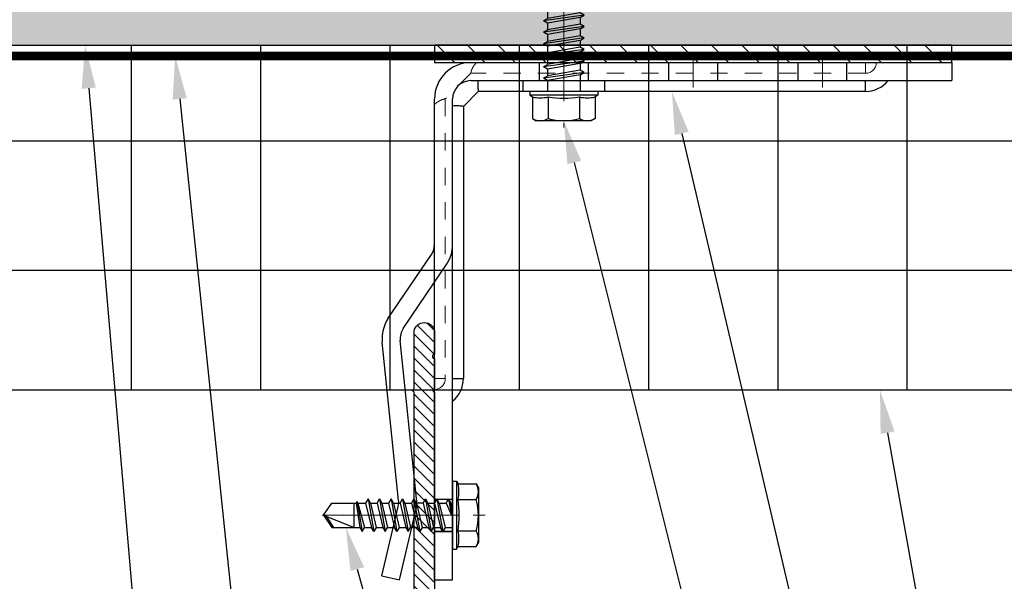
# Model space of a CAD drawing. Units: inches. Extents: x -59 to 411, y -206 to 306.
# Drawn here: x -36 to -31, y -51 to -48 of the extents above; entities that cross this region are included whole.
import ezdxf
from ezdxf import colors
from ezdxf.entities.mleader import LeaderData, LeaderLine
from ezdxf.math import Vec2, Vec3

# ---------------------------------------------------------------- set-up
doc = ezdxf.new("R2010")
doc.units = ezdxf.units.IN
doc.header["$MEASUREMENT"] = 0
doc.linetypes.add('HIDDEN', pattern=[0.075, 0.05, -0.025])
doc.linetypes.add('MITTE2', pattern=[28.575, 19.05, -3.175, 3.175, -3.175])
for name, color, linetype, lineweight in [('!74_Alu_Bracket', 155, 'Continuous', 30), ('!74_Alu_Profiles_Layer_1', 250, 'Continuous', 30), ('!74_Fasteners', 252, 'Continuous', 25), ('!74_Panels_Dimensions', 5, 'Continuous', 25)]:
    doc.layers.add(name, color=color, linetype=linetype, lineweight=lineweight)
for name, color, linetype, lineweight, transparency in [('!74_Alu_Centerlines', 1, 'MITTE2', 13, 0.25), ('!74_Arch_Lines', 7, 'Continuous', 25, 0.25), ('Alu_Centerlines', 1, 'MITTE2', 13, 0.25)]:
    doc.layers.add(name, color=color, linetype=linetype, lineweight=lineweight, transparency=transparency)
doc.styles.add('!74_Dim', font='isocpeur.ttf', dxfattribs={"width": 0.85})

# ---------------------------------------------------------------- blocks, each defined once
blk = doc.blocks.new('SLS48x19_bohr_fv')
at = {"layer": '!74_Alu_Centerlines'}
blk.add_line((0, -19.2), (0, 4.8), dxfattribs=at)
for p, q in [((-4.62, 3.47), (-4.05, 3.8)), ((-4.62, 0.8), (-4.62, 3.47)), ((-4.05, 3.8), (4.05, 3.8)), ((-2.31, 0.8), (-2.31, 3.47)), ((2.31, 0.8), (2.31, 3.47)), ((2.31, 0.8), (2.31, 3.27)), ((4.62, 3.47), (4.05, 3.8)), ((4.62, 0.8), (4.62, 3.47)), ((4.62, 0.8), (4.62, 3.27)), ((-5, 0.56), (-4.62, 0.8)), ((-5, 0.56), (5, 0.56)), ((-5, 0), (-5, 0.56)), ((-5, 0), (5, 0)), ((5, 0.56), (4.62, 0.8)), ((5, 0), (5, 0.56)), ((-2.39, -0.61), (0.01, -0.18)), ((-2.39, -0.61), (-1.79, -0.26)), ((-1.79, -0.96), (-2.39, -0.61)), ((-1.79, -0.26), (-1.79, 0)), ((-1.79, -0.26), (0.01, -0.18)), ((-1.79, -0.96), (0.01, -0.18)), ((-1.79, -1.96), (-1.79, -0.96)), ((-1.79, -1.96), (1.81, -1.11)), ((1.81, -1.11), (1.81, 0)), ((1.81, -1.11), (2.41, -1.46)), ((-2.39, -2.3), (2.41, -1.46)), ((-1.79, -1.96), (-2.39, -2.3)), ((-2.39, -2.3), (-1.79, -2.65)), ((-1.79, -2.65), (1.81, -1.8)), ((-1.79, -3.65), (-1.79, -2.65)), ((-1.79, -3.65), (1.81, -2.8)), ((2.41, -1.46), (1.81, -1.8)), ((1.81, -2.8), (1.81, -1.8)), ((2.41, -3.15), (1.81, -2.8)), ((-2.39, -4), (2.41, -3.15)), ((-2.39, -4), (-1.79, -3.65)), ((-1.79, -4.34), (-2.39, -4)), ((-1.79, -4.34), (1.81, -3.5)), ((-1.79, -4.34), (-1.79, -5.34)), ((1.81, -3.5), (2.41, -3.15)), ((1.81, -4.5), (1.81, -3.5)), ((-2.39, -5.69), (2.41, -4.84)), ((-1.79, -5.34), (-2.39, -5.69)), ((-2.39, -5.69), (-1.79, -6.04)), ((-1.79, -5.34), (1.81, -4.5)), ((-1.79, -6.04), (1.81, -5.19)), ((1.81, -4.5), (2.41, -4.84)), ((2.41, -4.84), (1.81, -5.19)), ((1.81, -6.19), (1.81, -5.19)), ((-2.39, -7.38), (2.41, -6.54)), ((-2.39, -7.38), (-1.79, -7.04)), ((-1.79, -7.04), (-1.79, -6.04)), ((-1.79, -7.04), (1.81, -6.19)), ((-1.79, -7.73), (1.81, -6.88)), ((2.41, -6.54), (1.81, -6.19)), ((1.81, -6.88), (2.41, -6.54)), ((1.81, -7.88), (1.81, -6.88)), ((-1.79, -7.73), (-2.39, -7.38)), ((-2.39, -9.07), (2.41, -8.23)), ((-1.79, -8.73), (-1.79, -7.73)), ((-1.79, -8.73), (1.81, -7.88)), ((-1.79, -9.42), (1.81, -8.57)), ((1.81, -7.88), (2.41, -8.23)), ((2.41, -8.23), (1.81, -8.57)), ((1.81, -9.57), (1.81, -8.57)), ((-1.79, -8.73), (-2.39, -9.07)), ((-2.39, -9.07), (-1.79, -9.42)), ((-2.39, -10.77), (2.41, -9.92)), ((-1.79, -10.42), (-1.79, -9.42)), ((-1.79, -10.42), (1.81, -9.57)), ((2.41, -9.92), (1.81, -9.57)), ((1.81, -10.27), (2.41, -9.92)), ((-2.39, -10.77), (-1.79, -10.42)), ((-1.79, -11.11), (-2.39, -10.77)), ((-1.79, -11.11), (1.81, -10.27)), ((-1.79, -12.11), (-1.79, -11.11)), ((-1.79, -12.11), (1.81, -11.27)), ((1.81, -11.27), (1.81, -10.27)), ((1.81, -11.27), (2.41, -11.61)), ((-2.39, -12.46), (2.41, -11.61)), ((-1.79, -12.11), (-2.39, -12.46)), ((-2.39, -12.46), (-1.79, -12.81)), ((-1.79, -12.81), (1.81, -11.96)), ((-1.79, -13.95), (-1.79, -12.81)), ((-1.79, -13.95), (1.81, -12.96)), ((2.41, -11.61), (1.81, -11.96)), ((1.81, -12.96), (1.81, -11.96)), ((2.41, -13.31), (1.81, -12.96)), ((-2, -14.07), (2.41, -13.31)), ((-1.79, -13.95), (-2, -14.07)), ((-2, -14.07), (-1.79, -14.2)), ((-1.79, -14.2), (1.81, -13.65)), ((-1.79, -14.5), (-1.79, -14.2)), ((-1.79, -17.8), (-1.79, -14.5)), ((1.81, -14.5), (-1.79, -14.5)), ((0, -19), (1.81, -14.5)), ((1.81, -13.65), (2.41, -13.31)), ((1.81, -17.8), (1.81, -13.65)), ((0, -19), (-1.79, -17.8)), ((0, -19), (1.81, -17.8)), ((0.11, -18.68), (1.81, -17.57))]:
    blk.add_line(p, q)
for centre, radius, start, end in [((-3.46, 1.6), 2.2, 58.2882, 121.7118), ((0, -4.45), 8.25, 73.7496, 106.2504), ((3.46, 1.6), 2.2, 58.2882, 121.7118), ((-3.46, -4.09), 5.03, 76.7228, 103.2772), ((0, -14.35), 15.33, 81.3353, 98.6647), ((3.46, -4.09), 5.03, 76.7228, 103.2772)]:
    blk.add_arc(centre, radius, start, end)
blk = doc.blocks.new('L profile')
at = {"transparency": 33554559}
h = blk.add_hatch(dxfattribs=at)
h.set_pattern_fill('ANSI31', color=256, scale=0.3937, angle=90, style=0)
h.paths.add_polyline_path([(1.1715, -0.7894, 0.816497), (1.1907, -0.7894), (1.9589, -0.7894, 0.816497), (1.9781, -0.7894), (2.313, -0.7894, 0.833333), (2.313, -0.6713), (2.179, -0.6713, -0.866025), (2.1517, -0.6713), (1.9781, -0.6713, -0.816497), (1.9589, -0.6713), (1.1907, -0.6713, -0.816497), (1.1715, -0.6713), (0.4033, -0.6713, -0.816497), (0.3841, -0.6713), (0.1378, -0.6713, -0.414214), (0.1181, -0.6516), (0.1181, 0.3917), (0.0904, 0.7527, 0.753212), (0, 0.75), (0, -0.75, 0.414214), (0.0394, -0.7894), (0.3841, -0.7894, 0.816497), (0.4033, -0.7894)])
blk.add_lwpolyline([(1.9589, -0.6713), (1.1907, -0.6713, -0.816497), (1.1715, -0.6713), (0.4033, -0.6713, -0.816497), (0.3841, -0.6713), (0.1378, -0.6713, -0.414214), (0.1181, -0.6516), (0.1181, 0.3917), (0.0904, 0.7527, 0.753212), (0, 0.75), (0, -0.75, 0.414214), (0.0394, -0.7894), (0.3841, -0.7894, 0.816497), (0.4033, -0.7894), (1.1715, -0.7894, 0.816497), (1.1907, -0.7894), (1.9589, -0.7894, 0.816497), (1.9781, -0.7894), (2.313, -0.7894, 0.833333), (2.313, -0.6713), (2.179, -0.6713, -0.866025), (2.1517, -0.6713), (1.9781, -0.6713, -0.816497), (1.9589, -0.6713, 0.816497), (1.9781, -0.6713)], format="xyb")
blk = doc.blocks.new('*U272')
at = {"lineweight": 5, "true_color": 0x009425, "transparency": 33554534}
h = blk.add_hatch(dxfattribs=at)
h.set_pattern_fill('ANSI31', color=104)
h.paths.add_polyline_path([(0, -1.5), (0.1, -1.5), (0.1, 1.5), (0, 1.5)])
for p, q in [((0.1, 1.5), (0.205, 1.5)), ((0.1, -1.289), (0.1, 1.5)), ((0.205, 1.1305), (0.205, 1.5)), ((0.205, 0.7636), (0.205, 1.1305)), ((0.205, 0.0136), (0.205, 0.7636)), ((0.205, -0.7364), (0.205, 0.0136)), ((0.205, -1.289), (0.205, -0.7364)), ((2.063, -1.395), (0.311, -1.395)), ((3.1, -1.395), (2.063, -1.395)), ((3.1, -1.5), (3.1, -1.395)), ((3.1, -1.5), (0.311, -1.5)), ((1.5825, -1.7682), (1.2127, -1.518)), ((1.6413, -1.6812), (1.3734, -1.5)), ((2.6273, -1.6036), (1.711, -1.6987)), ((3.1, -1.7025), (2.6969, -1.6081)), ((2.6382, -1.7081), (1.7218, -1.8031)), ((3.076, -1.8047), (2.673, -1.7103)), ((3.076, -1.8047), (3.1, -1.7025))]:
    blk.add_line(p, q)
at = {"linetype": 'HIDDEN', "lineweight": 18}
for p, q in [((0.1625, 1), (0.1, 1)), ((0.1625, 1), (0.1625, -1.2896)), ((0.1624, -1.2895), (0.3105, -1.4376)), ((0.3104, -1.4375), (1.9325, -1.4375)), ((1.9325, -1.5), (1.9325, -1.4375))]:
    blk.add_line(p, q, dxfattribs=at)
at = {"linetype": 'Continuous', "lineweight": 25}
for p, q in [((0.2675, 1), (0.205, 1)), ((0.2675, 1), (0.2675, -1.2461)), ((0.2673, -1.2459), (0.3541, -1.3327)), ((0.3539, -1.3325), (1.9325, -1.3325)), ((1.9325, -1.395), (1.9325, -1.3325))]:
    blk.add_line(p, q, dxfattribs=at)
at = {"color": 253}
for p, q in [((0.1, 0.8906), (0.205, 0.8906)), ((0.205, 0.6094), (0.1, 0.6094)), ((0.1, 0.1406), (0.205, 0.1406)), ((0.205, -0.1406), (0.1, -0.1406)), ((0.1, -0.6094), (0.205, -0.6094)), ((0.205, -0.8906), (0.1, -0.8906)), ((2.6305, -1.5), (2.6305, -1.395)), ((2.6308, -1.5), (2.6308, -1.395)), ((2.8183, -1.5), (2.8183, -1.395)), ((2.8185, -1.395), (2.8185, -1.5)), ((1.3734, -1.5), (1.2715, -1.4311))]:
    blk.add_line(p, q, dxfattribs=at)
blk.add_lwpolyline([(0, -1.5), (0.1, -1.5), (0.1, 1.5), (0, 1.5)], close=True)
at = {"color": 104, "true_color": 0x009425}
blk.add_lwpolyline([(0, -1.5), (0.1, -1.5), (0.1, 1.5), (0, 1.5)], close=True, dxfattribs=at)
at = {"linetype": 'Continuous', "lineweight": 25}
for centre, start, end in [((0.1, 1), 0, 51.1807), ((1.9325, -1.5), 38.8193, 90)]:
    blk.add_arc(centre, 0.1675, start, end, dxfattribs=at)
at = {"linetype": 'HIDDEN', "lineweight": 18}
for centre in [(0.1, 1), (1.9325, -1.5)]:
    blk.add_arc(centre, 0.0625, 0, 90, dxfattribs=at)
for centre, radius, start, end in [((0.311, -1.289), 0.211, 180, 270), ((0.311, -1.289), 0.106, 180, 270), ((1.1539, -1.605), 0.105, 55.9219, 90), ((2.649, -1.8125), 0.21, 76.8142, 95.9219), ((1.7002, -1.5943), 0.105, 235.9219, 275.9219), ((2.649, -1.8125), 0.105, 76.8142, 95.9219), ((1.7002, -1.5943), 0.21, 235.9219, 275.9219)]:
    blk.add_arc(centre, radius, start, end)
at = {"color": 253}
blk.add_arc((1.1539, -1.605), 0.21, 55.9219, 90, dxfattribs=at)
at = {"linetype": 'HIDDEN', "lineweight": 18}
for points, knots in [([(0.1, -1.2559), (0.1031, -1.2588), (0.1093, -1.2648), (0.1186, -1.2719), (0.1275, -1.2775), (0.1354, -1.2815), (0.143, -1.2846), (0.1495, -1.2867), (0.1549, -1.2881), (0.159, -1.2889), (0.1615, -1.2894), (0.1627, -1.2896), (0.1624, -1.2896), (0.1624, -1.2896)], [0, 0, 0, 0, 0.1187765, 0.2404325, 0.3326396, 0.4273941, 0.5196735, 0.6148765, 0.7036091, 0.7947061, 0.8873456, 0.9825264, 1, 1, 1, 1]), ([(0.3104, -1.4376), (0.3105, -1.4377), (0.3105, -1.4378), (0.3109, -1.44), (0.3116, -1.4439), (0.3129, -1.4492), (0.315, -1.4558), (0.3179, -1.4631), (0.3217, -1.4709), (0.3268, -1.4794), (0.3335, -1.4886), (0.3397, -1.4956), (0.3434, -1.4993), (0.3441, -1.5)], [0, 0, 0, 0, 0.077718, 0.175654, 0.271033, 0.369294, 0.46248, 0.558629, 0.64762, 0.739074, 0.853861, 0.971929, 1, 1, 1, 1])]:
    blk.add_open_spline(points, degree=3, knots=knots, dxfattribs=at)
at = {"linetype": 'Continuous', "lineweight": 25}
for points, knots in [([(0.205, -1.2475), (0.2078, -1.2478), (0.2134, -1.2483), (0.2244, -1.2487), (0.2373, -1.2486), (0.2505, -1.2479), (0.2606, -1.2469), (0.2653, -1.2463), (0.2669, -1.2462), (0.2676, -1.2461), (0.2673, -1.2461), (0.2671, -1.2461)], [0, 0, 0, 0, 0.073625, 0.147644, 0.309905, 0.475852, 0.658664, 0.846587, 0.904905, 0.963384, 1, 1, 1, 1]), ([(0.3539, -1.3329), (0.3539, -1.333), (0.3538, -1.3333), (0.3531, -1.3394), (0.3521, -1.35), (0.3513, -1.3637), (0.3512, -1.3789), (0.3521, -1.3896), (0.3525, -1.395)], [0, 0, 0, 0, 0.1489678, 0.3399826, 0.5255658, 0.7164957, 0.8569793, 1, 1, 1, 1])]:
    blk.add_open_spline(points, degree=3, knots=knots, dxfattribs=at)
at = {"layer": 'Alu_Centerlines'}
for p, q in [((0.0606, 0.75), (0.2444, 0.75)), ((0.0606, 0), (0.2444, 0)), ((0.0606, -0.75), (0.2444, -0.75)), ((2.7244, -1.5394), (2.7244, -1.3556))]:
    blk.add_line(p, q, dxfattribs=at)
blk = doc.blocks.new('SLS60x46_fv')
at = {"layer": '!74_Alu_Centerlines'}
blk.add_line((0, -44.6), (0, 6.9), dxfattribs=at)
for p, q in [((-4.62, 5.57), (-4.05, 5.9)), ((-4.05, 5.9), (4.05, 5.9)), ((4.62, 5.57), (4.05, 5.9)), ((-4.62, 2.4), (-4.62, 5.57)), ((-2.31, 2.4), (-2.31, 5.57)), ((2.31, 2.4), (2.31, 5.57)), ((2.31, 2.4), (2.31, 5.37)), ((4.62, 2.4), (4.62, 5.57)), ((4.62, 2.4), (4.62, 5.37)), ((-5, 2.16), (-4.62, 2.4)), ((-5, 2.16), (5, 2.16)), ((-5, 1.6), (-5, 2.16)), ((-5, 1.6), (5, 1.6)), ((-2.39, -0.85), (-2.39, 1.6)), ((2.41, 0), (2.41, 1.6)), ((5, 2.16), (4.62, 2.4)), ((5, 1.6), (5, 2.16)), ((-2.99, -1.2), (3.01, -0.35)), ((-2.39, -0.85), (-2.99, -1.2)), ((-2.99, -1.2), (-2.39, -1.54)), ((-2.39, -0.85), (2.41, 0)), ((-2.39, -1.54), (2.41, -0.7)), ((2.41, 0), (3.01, -0.35)), ((3.01, -0.35), (2.41, -0.7)), ((2.41, -1.7), (2.41, -0.7)), ((-2.99, -2.89), (3.01, -2.04)), ((-2.39, -2.54), (-2.99, -2.89)), ((-2.99, -2.89), (-2.39, -3.24)), ((-2.39, -2.54), (-2.39, -1.54)), ((-2.39, -2.54), (2.41, -1.7)), ((-2.39, -3.24), (2.41, -2.39)), ((2.41, -1.7), (3.01, -2.04)), ((3.01, -2.04), (2.41, -2.39)), ((2.41, -3.39), (2.41, -2.39)), ((-2.99, -4.58), (3.01, -3.74)), ((-2.39, -4.24), (-2.99, -4.58)), ((-2.39, -4.24), (-2.39, -3.24)), ((-2.39, -4.24), (2.41, -3.39)), ((-2.39, -4.93), (2.41, -4.08)), ((2.41, -3.39), (3.01, -3.74)), ((3.01, -3.74), (2.41, -4.08)), ((2.41, -5.08), (2.41, -4.08)), ((-2.99, -4.58), (-2.39, -4.93)), ((-2.99, -6.28), (3.01, -5.43)), ((-2.39, -5.93), (-2.39, -4.93)), ((-2.39, -5.93), (2.41, -5.08)), ((-2.39, -6.62), (2.41, -5.78)), ((2.41, -5.08), (3.01, -5.43)), ((3.01, -5.43), (2.41, -5.78)), ((2.41, -6.78), (2.41, -5.78)), ((-2.39, -5.93), (-2.99, -6.28)), ((-2.99, -6.28), (-2.39, -6.62)), ((-2.99, -7.97), (3.01, -7.12)), ((-2.39, -7.62), (-2.39, -6.62)), ((-2.39, -7.62), (2.41, -6.78)), ((2.41, -6.78), (3.01, -7.12)), ((3.01, -7.12), (2.41, -7.47)), ((-2.39, -7.62), (-2.99, -7.97)), ((-2.99, -7.97), (-2.39, -8.31)), ((-2.39, -8.31), (2.41, -7.47)), ((-2.39, -9.31), (-2.39, -8.31)), ((-2.39, -9.31), (2.41, -8.47)), ((2.41, -8.47), (2.41, -7.47)), ((2.41, -8.47), (3.01, -8.81)), ((-2.99, -9.66), (3.01, -8.81)), ((-2.39, -9.31), (-2.99, -9.66)), ((-2.99, -9.66), (-2.39, -10.01)), ((-2.39, -10.01), (2.41, -9.16)), ((-2.39, -11.01), (-2.39, -10.01)), ((3.01, -8.81), (2.41, -9.16)), ((2.41, -10.16), (2.41, -9.16)), ((-2.99, -11.35), (3.01, -10.51)), ((-2.39, -11.01), (-2.99, -11.35)), ((-2.99, -11.35), (-2.39, -11.7)), ((-2.39, -11.01), (2.41, -10.16)), ((-2.39, -11.7), (2.41, -10.85)), ((2.41, -10.16), (3.01, -10.51)), ((3.01, -10.51), (2.41, -10.85)), ((2.41, -11.85), (2.41, -10.85)), ((-2.99, -13.05), (3.01, -12.2)), ((-2.39, -12.7), (-2.99, -13.05)), ((-2.99, -13.05), (-2.39, -13.39)), ((-2.39, -12.7), (-2.39, -11.7)), ((-2.39, -12.7), (2.41, -11.85)), ((-2.39, -13.39), (2.41, -12.55)), ((2.41, -11.85), (3.01, -12.2)), ((3.01, -12.2), (2.41, -12.55)), ((2.41, -13.55), (2.41, -12.55)), ((-2.99, -14.74), (3.01, -13.89)), ((-2.99, -14.74), (-2.39, -14.39)), ((-2.39, -14.39), (-2.39, -13.39)), ((-2.39, -14.39), (2.41, -13.55)), ((-2.39, -15.09), (2.41, -14.24)), ((3.01, -13.89), (2.41, -13.55)), ((2.41, -14.24), (3.01, -13.89)), ((2.41, -15.24), (2.41, -14.24)), ((-2.39, -15.09), (-2.99, -14.74)), ((-2.99, -16.43), (3.01, -15.59)), ((-2.39, -15.09), (-2.39, -16.09)), ((-2.39, -16.09), (2.41, -15.24)), ((-2.39, -16.78), (2.41, -15.93)), ((2.41, -15.24), (3.01, -15.59)), ((3.01, -15.59), (2.41, -15.93)), ((2.41, -16.93), (2.41, -15.93)), ((-2.39, -16.09), (-2.99, -16.43)), ((-2.99, -16.43), (-2.39, -16.78)), ((-2.99, -18.12), (3.01, -17.28)), ((-2.39, -17.78), (-2.39, -16.78)), ((-2.39, -17.78), (2.41, -16.93)), ((3.01, -17.28), (2.41, -16.93)), ((2.41, -17.62), (3.01, -17.28)), ((-2.99, -18.12), (-2.39, -17.78)), ((-2.39, -18.47), (-2.99, -18.12)), ((-2.39, -18.47), (2.41, -17.62)), ((-2.39, -19.47), (-2.39, -18.47)), ((-2.39, -19.47), (2.41, -18.62)), ((2.41, -18.62), (2.41, -17.62)), ((2.41, -18.62), (3.01, -18.97)), ((-2.99, -19.82), (3.01, -18.97)), ((-2.39, -19.47), (-2.99, -19.82)), ((-2.99, -19.82), (-2.39, -20.16)), ((-2.39, -20.16), (2.41, -19.32)), ((-2.39, -21.16), (-2.39, -20.16)), ((3.01, -18.97), (2.41, -19.32)), ((2.41, -20.32), (2.41, -19.32)), ((-2.99, -21.51), (3.01, -20.66)), ((-2.99, -21.51), (-2.39, -21.16)), ((-2.39, -21.86), (-2.99, -21.51)), ((-2.39, -21.16), (2.41, -20.32)), ((-2.39, -21.86), (2.41, -21.01)), ((3.01, -20.66), (2.41, -20.32)), ((2.41, -21.01), (3.01, -20.66)), ((2.41, -22.01), (2.41, -21.01)), ((-2.99, -23.2), (3.01, -22.36)), ((-2.39, -22.86), (-2.99, -23.2)), ((-2.99, -23.2), (-2.39, -23.55)), ((-2.39, -22.86), (-2.39, -21.86)), ((-2.39, -22.86), (2.41, -22.01)), ((-2.39, -23.55), (2.41, -22.7)), ((2.41, -22.01), (3.01, -22.36)), ((3.01, -22.36), (2.41, -22.7)), ((2.41, -23.7), (2.41, -22.7)), ((-2.99, -24.9), (3.01, -24.05)), ((-2.99, -24.9), (-2.39, -24.55)), ((-2.39, -24.55), (-2.39, -23.55)), ((-2.39, -24.55), (2.41, -23.7)), ((-2.39, -25.24), (2.41, -24.4)), ((3.01, -24.05), (2.41, -23.7)), ((2.41, -24.4), (3.01, -24.05)), ((2.41, -25.4), (2.41, -24.4)), ((-2.39, -25.24), (-2.99, -24.9)), ((-2.99, -26.59), (3.01, -25.74)), ((-2.39, -25.24), (-2.39, -26.24)), ((-2.39, -26.24), (2.41, -25.4)), ((-2.39, -26.94), (2.41, -26.09)), ((2.41, -25.4), (3.01, -25.74)), ((3.01, -25.74), (2.41, -26.09)), ((2.41, -27.09), (2.41, -26.09)), ((-2.39, -26.24), (-2.99, -26.59)), ((-2.99, -26.59), (-2.39, -26.94)), ((-2.99, -28.28), (3.01, -27.44)), ((-2.39, -27.94), (-2.39, -26.94)), ((-2.39, -27.94), (2.41, -27.09)), ((3.01, -27.44), (2.41, -27.09)), ((2.41, -27.78), (3.01, -27.44)), ((-2.99, -28.28), (-2.39, -27.94)), ((-2.39, -28.63), (-2.99, -28.28)), ((-2.39, -28.63), (2.41, -27.78)), ((-2.39, -29.63), (-2.39, -28.63)), ((-2.39, -29.63), (2.41, -28.78)), ((2.41, -28.78), (2.41, -27.78)), ((2.41, -28.78), (3.01, -29.13)), ((-2.99, -29.97), (3.01, -29.13)), ((-2.39, -29.63), (-2.99, -29.97)), ((-2.99, -29.97), (-2.39, -30.32)), ((-2.39, -30.32), (2.41, -29.47)), ((-2.39, -31.32), (-2.39, -30.32)), ((3.01, -29.13), (2.41, -29.47)), ((2.41, -30.47), (2.41, -29.47)), ((-2.99, -31.67), (3.01, -30.82)), ((-2.39, -31.32), (-2.99, -31.67)), ((-2.99, -31.67), (-2.39, -32.01)), ((-2.39, -31.32), (2.41, -30.47)), ((-2.39, -32.01), (2.41, -31.17)), ((2.41, -30.47), (3.01, -30.82)), ((3.01, -30.82), (2.41, -31.17)), ((2.41, -32.17), (2.41, -31.17)), ((-2.99, -33.36), (3.01, -32.51)), ((-2.99, -33.36), (-2.39, -33.01)), ((-2.39, -33.71), (-2.99, -33.36)), ((-2.39, -33.01), (-2.39, -32.01)), ((-2.39, -33.01), (2.41, -32.17)), ((-2.39, -33.71), (2.41, -32.86)), ((3.01, -32.51), (2.41, -32.17)), ((2.41, -32.86), (3.01, -32.51)), ((2.41, -33.86), (2.41, -32.86)), ((-2.99, -35.05), (3.01, -34.21)), ((-2.39, -34.71), (-2.99, -35.05)), ((-2.39, -34.71), (-2.39, -33.71)), ((-2.39, -34.71), (2.41, -33.86)), ((-2.39, -35.4), (2.41, -34.55)), ((2.41, -33.86), (3.01, -34.21)), ((3.01, -34.21), (2.41, -34.55)), ((2.41, -35.47), (2.41, -34.55)), ((-2.99, -35.05), (-2.39, -35.4)), ((-2.6, -36.59), (3.01, -35.82)), ((-2.39, -36.47), (-2.39, -35.4)), ((-2.39, -36.47), (2.41, -35.47)), ((-2.39, -36.71), (2.41, -36.17)), ((3.01, -35.82), (2.41, -35.47)), ((2.41, -36.17), (3.01, -35.82)), ((2.41, -42.9), (2.41, -36.17)), ((-2.39, -36.47), (-2.6, -36.59)), ((-2.6, -36.59), (-2.39, -36.71)), ((-2.39, -37.01), (-2.39, -36.71)), ((-2.39, -42.9), (-2.39, -37.01)), ((2.41, -37.01), (-2.39, -37.01)), ((0, -44.4), (2.41, -37.01)), ((0, -44.4), (-2.39, -42.9)), ((0, -44.4), (2.41, -42.9)), ((0.11, -44.08), (2.41, -42.67))]:
    blk.add_line(p, q)
blk.add_lwpolyline([(6, 0), (-6, 0), (-6, 1.6), (6, 1.6)], close=True)
for centre, radius, start, end in [((-3.46, 3.7), 2.2, 58.2882, 121.7118), ((0, -2.35), 8.25, 73.7496, 106.2504), ((3.46, 3.7), 2.2, 58.2882, 121.7118), ((-3.46, -2.49), 5.03, 76.7228, 103.2772), ((0, -12.75), 15.33, 81.3353, 98.6647), ((3.46, -2.49), 5.03, 76.7228, 103.2772)]:
    blk.add_arc(centre, radius, start, end)

msp = doc.modelspace()

# ---------------------------------------------------------------- hatches: boundary and pattern name
at = {"layer": '!74_Arch_Lines'}
h = msp.add_hatch(dxfattribs=at)
h.set_pattern_fill('AR-SAND', color=256, scale=0.25, style=0)
h.set_pattern_definition([(37.5, (3711.36485, -2483.1353), (-0.01574834, 0.481705942), [0, -0.38, 0, -0.425, 0, -0.40625]), (7.5, (3711.36485, -2483.1353), (0.44244418, 0.70553652), [0, -0.205, 0, -0.3425, 0, -0.13125]), (327.5, (3711.05735, -2483.1353), (0.778535465, 0.001414763), [0, -0.125, 0, -0.45, 0, -0.5875]), (317.5, (3711.05735, -2483.1353), (0.75153165, 0.21941889), [0, -0.0625, 0, -0.295, 0, -0.3375])])
h.paths.add_polyline_path([(-53.27697, -47.37952), (-53.27697, -48.00452), (2.06464, -48.00452), (2.06464, -47.37952)])
at = {"layer": '!74_Arch_Lines', "transparency": 33554483}
h = msp.add_hatch(dxfattribs=at)
h.set_pattern_fill('ANSI37', color=256, scale=6, angle=45, style=0)
h.set_pattern_definition([(90, (-913.8661, -1199.0581), (-0.75, 6e-16), []), (180, (-913.8661, -1199.0581), (-6e-16, -0.75), [])])
h.paths.add_polyline_path([(-53.27697, -48.00452), (-53.27697, -50.00452), (4.68964, -50.00452), (4.68964, -48.00452)])

# ---------------------------------------------------------------- linework, layer by layer
at = {"layer": '!74_Arch_Lines'}
msp.add_line((-53.27697, -48.00452), (2.68964, -48.00452), dxfattribs=at)
at = {"layer": '!74_Arch_Lines', "const_width": 0.05}
msp.add_lwpolyline([(38.07901, -0.43856), (38.07901, -4.97106), (2.75214, -4.97106), (2.75214, -48.06702), (-53.27697, -48.06702)], dxfattribs=at)
at = {"layer": '!74_Arch_Lines', "transparency": 33554483}
msp.add_lwpolyline([(4.68964, -48.00452), (4.68964, -50.00452), (-53.27697, -50.00452), (-53.27697, -48.00452)], close=True, dxfattribs=at)

# ---------------------------------------------------------------- block references
at = {"layer": '!74_Alu_Bracket', "rotation": 270}
msp.add_blockref('*U272', (-32.35803, -48.00452), dxfattribs=at)
at = {"layer": '!74_Alu_Profiles_Layer_1', "xscale": -1, "rotation": 270}
msp.add_blockref('L profile', (-33.18677, -51.97406), dxfattribs=at)
at = {"layer": '!74_Fasteners', "xscale": 0.03937, "yscale": 0.03937, "zscale": 0.03937}
for name, p, rotation in [('SLS60x46_fv', (-33.10803, -48.20952), 180), ('SLS48x19_bohr_fv', (-33.75303, -50.7289), 270)]:
    msp.add_blockref(name, p, dxfattribs=dict(at, rotation=rotation))

# ---------------------------------------------------------------- leaders
at = {"layer": '!74_Panels_Dimensions'}
ml = msp.add_multileader_mtext('Standard', dxfattribs=at)
ml.set_content('11', color=256, style='!74_Dim')
ml.set_leader_properties(color=256)
ml.build(insert=Vec2(0, 0))
ml.multileader.update_dxf_attribs({"has_text_frame": 1, "text_left_attachment_type": 2, "text_right_attachment_type": 2, "dogleg_length": 0.0493, "arrow_head_size": 0.25, "scale": 2})
ctx = ml.context
ctx.base_point, ctx.scale, ctx.char_height, ctx.arrow_head_size, ctx.landing_gap_size, ctx.plane_origin = Vec3(-35.17074, -55.12957), 2, 0.225, 0.25, 0.1, Vec3(-30.90222, -50.36907)
ctx.left_attachment, ctx.right_attachment, ctx.text_align_type = 2, 2, 2
notes = []
notes.append((ctx, [(1, (1, 1, 0), (-35.26934, -55.12957), (1, 0), 0.0986, [(0, [(-35.88481, -48.00452)], 0, [])])]))
ctx.mtext.insert, ctx.mtext.alignment, ctx.mtext.line_spacing_factor, ctx.mtext.flow_direction = Vec3(-34.91774, -55.01707), 3, 1.071429, 5
ml = msp.add_multileader_mtext('Standard', dxfattribs=at)
ml.set_content('10', color=256, style='!74_Dim')
ml.set_leader_properties(color=256)
ml.build(insert=Vec2(0, 0))
ml.multileader.update_dxf_attribs({"has_text_frame": 1, "text_left_attachment_type": 2, "text_right_attachment_type": 2, "dogleg_length": 0.0493, "arrow_head_size": 0.25, "scale": 2})
ctx = ml.context
ctx.base_point, ctx.scale, ctx.char_height, ctx.arrow_head_size, ctx.landing_gap_size, ctx.plane_origin = Vec3(-34.5277, -55.12957), 2, 0.225, 0.25, 0.1, Vec3(-30.40222, -50.36907)
ctx.left_attachment, ctx.right_attachment, ctx.text_align_type = 2, 2, 2
notes.append((ctx, [(1, (1, 1, 0), (-34.6263, -55.12957), (1, 0), 0.0986, [(0, [(-35.36189, -48.06702)], 0, [])])]))
ctx.mtext.insert, ctx.mtext.alignment, ctx.mtext.line_spacing_factor, ctx.mtext.flow_direction = Vec3(-34.23645, -55.01707), 3, 1.071429, 5
ml = msp.add_multileader_mtext('Standard', dxfattribs=at)
ml.set_content('3', color=256, style='!74_Dim')
ml.set_leader_properties(color=256)
ml.build(insert=Vec2(0, 0))
ml.multileader.update_dxf_attribs({"has_text_frame": 1, "text_left_attachment_type": 2, "text_right_attachment_type": 2, "dogleg_length": 0.0493, "arrow_head_size": 0.25, "scale": 2})
ctx = ml.context
ctx.base_point, ctx.scale, ctx.char_height, ctx.arrow_head_size, ctx.landing_gap_size, ctx.plane_origin = Vec3(-30.77122, -55.12957), 2, 0.225, 0.25, 0.1, Vec3(-27.08881, -50.36907)
ctx.left_attachment, ctx.right_attachment, ctx.text_align_type = 2, 2, 2
notes.append((ctx, [(1, (1, 1, 0), (-30.86982, -55.12957), (1, 0), 0.0986, [(0, [(-32.48109, -48.27202)], 0, [])])]))
ctx.mtext.insert, ctx.mtext.alignment, ctx.mtext.line_spacing_factor, ctx.mtext.flow_direction = Vec3(-30.57559, -55.01707), 3, 1.071429, 5
ml = msp.add_multileader_mtext('Standard', dxfattribs=at)
ml.set_content('2', color=256, style='!74_Dim')
ml.set_leader_properties(color=256)
ml.build(insert=Vec2(0, 0))
ml.multileader.update_dxf_attribs({"has_text_frame": 1, "text_left_attachment_type": 2, "text_right_attachment_type": 2, "dogleg_length": 0.0493, "arrow_head_size": 0.25, "scale": 2})
ctx = ml.context
ctx.base_point, ctx.scale, ctx.char_height, ctx.arrow_head_size, ctx.landing_gap_size, ctx.plane_origin = Vec3(-31.33516, -55.12957), 2, 0.225, 0.25, 0.1, Vec3(-27.40222, -50.36907)
ctx.left_attachment, ctx.right_attachment, ctx.text_align_type = 2, 2, 2
notes.append((ctx, [(1, (1, 1, 0), (-31.43376, -55.12957), (1, 0), 0.0986, [(0, [(-33.10803, -48.44181)], 0, [])])]))
ctx.mtext.insert, ctx.mtext.alignment, ctx.mtext.line_spacing_factor, ctx.mtext.flow_direction = Vec3(-31.13953, -55.01707), 3, 1.071429, 5
ml = msp.add_multileader_mtext('Standard', dxfattribs=at)
ml.set_content('8', color=256, style='!74_Dim')
ml.set_leader_properties(color=256)
ml.build(insert=Vec2(0, 0))
ml.multileader.update_dxf_attribs({"has_text_frame": 1, "text_left_attachment_type": 2, "text_right_attachment_type": 2, "dogleg_length": 0.0493, "arrow_head_size": 0.25, "scale": 2})
ctx = ml.context
ctx.base_point, ctx.scale, ctx.char_height, ctx.arrow_head_size, ctx.landing_gap_size, ctx.plane_origin = Vec3(-30.26055, -55.12957), 2, 0.225, 0.25, 0.1, Vec3(-32.33259, -50.36907)
ctx.left_attachment, ctx.right_attachment, ctx.text_align_type = 2, 2, 2
notes.append((ctx, [(0, (1, 1, 0), (-30.35915, -55.12957), (1, 0), 0.0986, [(0, [(-31.27399, -50.00452)], 0, [])])]))
ctx.mtext.insert, ctx.mtext.alignment, ctx.mtext.line_spacing_factor, ctx.mtext.flow_direction = Vec3(-30.06493, -55.01707), 3, 1.071429, 5
ml = msp.add_multileader_mtext('Standard', dxfattribs=at)
ml.set_content('5', color=256, style='!74_Dim')
ml.set_leader_properties(color=256)
ml.build(insert=Vec2(0, 0))
ml.multileader.update_dxf_attribs({"has_text_frame": 1, "text_left_attachment_type": 2, "text_right_attachment_type": 2, "dogleg_length": 0.0493, "arrow_head_size": 0.25, "scale": 2})
ctx = ml.context
ctx.base_point, ctx.scale, ctx.char_height, ctx.arrow_head_size, ctx.landing_gap_size, ctx.plane_origin = Vec3(-33.07785, -55.12957), 2, 0.225, 0.25, 0.1, Vec3(-29.20222, -50.36907)
ctx.left_attachment, ctx.right_attachment, ctx.text_align_type = 2, 2, 2
notes.append((ctx, [(1, (1, 1, 0), (-33.17645, -55.12957), (1, 0), 0.0986, [(0, [(-34.37222, -50.80004)], 0, [])])]))
ctx.mtext.insert, ctx.mtext.alignment, ctx.mtext.line_spacing_factor, ctx.mtext.flow_direction = Vec3(-32.88222, -55.01707), 3, 1.071429, 5
for ctx, leaders in notes:
    for number, flags, end, landing, length, lines in leaders:
        leader = LeaderData()
        leader.index, (leader.has_last_leader_line, leader.has_dogleg_vector, leader.attachment_direction) = number, flags
        leader.last_leader_point, leader.dogleg_vector, leader.dogleg_length = Vec3(end), Vec3(landing), length
        for number, points, colour, breaks in lines:
            line = LeaderLine()
            line.index, line.vertices, line.color, line.breaks = number, Vec3.list(points), colors.encode_raw_color(colour), breaks
            leader.lines.append(line)
        ctx.leaders.append(leader)

doc.saveas('drawing.dxf')
